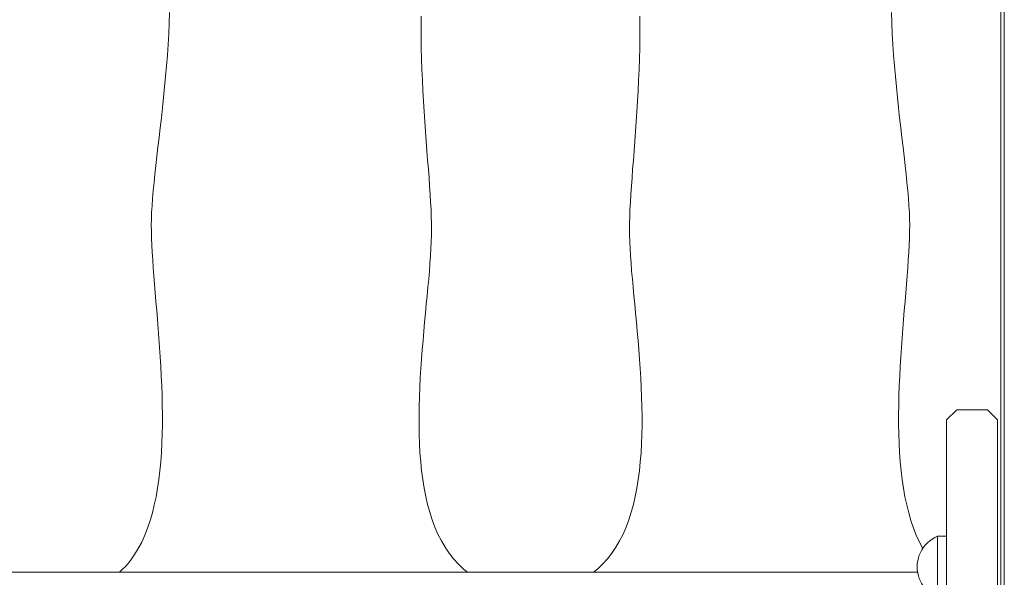
# Model space of a CAD drawing. Units: inches. Extents: x 514 to 662, y 349 to 504.
# Drawn here: x 566 to 569, y 369 to 371 of the extents above; entities that cross this region are included whole.
import ezdxf

# ---------------------------------------------------------------- set-up
doc = ezdxf.new("R2010")
doc.units = ezdxf.units.IN
doc.header["$MEASUREMENT"] = 0
doc.layers.add('_U+0421_U+043B_U+043E_U+0439 1', color=7, linetype='Continuous')

# ---------------------------------------------------------------- blocks, each defined once
blk = doc.blocks.new('block 354')
at = {"layer": '_U+0421_U+043B_U+043E_U+0439 1', "color": 250, "lineweight": 5, "true_color": 0x231f20}
for points in [[(566.2152, 371.1635), (566.2166, 371.2046)], [(566.2133, 371.1221), (566.2152, 371.1635)], [(567.1877, 371.1903), (567.1873, 371.149)], [(567.1873, 371.149), (567.1874, 371.1076)], [(566.2108, 371.0808), (566.2133, 371.1221)], [(567.1874, 371.1076), (567.1879, 371.0662)], [(566.208, 371.0395), (566.2108, 371.0808)], [(567.1879, 371.0662), (567.1889, 371.0248)], [(566.2047, 370.9983), (566.208, 371.0395)], [(567.1889, 371.0248), (567.1903, 370.9836)], [(566.2011, 370.9573), (566.2047, 370.9983)], [(567.1903, 370.9836), (567.192, 370.9426)], [(566.1972, 370.9167), (566.2011, 370.9573)], [(567.192, 370.9426), (567.1941, 370.902)], [(566.1932, 370.8765), (566.1972, 370.9167)], [(567.1941, 370.902), (567.1963, 370.8617)], [(566.1889, 370.8367), (566.1932, 370.8765)], [(567.1963, 370.8617), (567.1988, 370.822)], [(566.1846, 370.7976), (566.1889, 370.8367)], [(567.1988, 370.822), (567.2014, 370.7829)], [(566.1802, 370.7591), (566.1846, 370.7976)], [(567.2014, 370.7829), (567.2042, 370.7444)], [(566.1759, 370.7214), (566.1802, 370.7591)], [(566.1716, 370.6846), (566.1759, 370.7214)], [(567.2042, 370.7444), (567.2069, 370.7067)], [(567.2069, 370.7067), (567.2097, 370.6699)], [(566.1675, 370.6487), (566.1716, 370.6846)], [(567.2097, 370.6699), (567.2125, 370.634)], [(566.1635, 370.6138), (566.1675, 370.6487)], [(567.2125, 370.634), (567.2151, 370.5992)], [(566.1598, 370.5801), (566.1635, 370.6138)], [(567.2151, 370.5992), (567.2177, 370.5655)], [(566.1564, 370.5475), (566.1598, 370.5801)], [(567.2177, 370.5655), (567.22, 370.533)], [(566.1534, 370.5163), (566.1564, 370.5475)], [(567.22, 370.533), (567.2221, 370.5017)], [(566.1487, 370.4581), (566.1508, 370.4864)], [(566.1508, 370.4864), (566.1534, 370.5163)], [(567.2221, 370.5017), (567.224, 370.4719)], [(566.1471, 370.4313), (566.1487, 370.4581)], [(567.224, 370.4719), (567.2255, 370.4436)], [(567.2255, 370.4436), (567.2266, 370.4168)], [(566.1458, 370.3828), (566.1461, 370.4062)], [(566.1461, 370.4062), (566.1471, 370.4313)], [(567.2266, 370.4168), (567.2273, 370.3917)], [(566.146, 370.3586), (566.1458, 370.3828)], [(567.2273, 370.3917), (567.2276, 370.3684)], [(567.2276, 370.3684), (567.2273, 370.3443)], [(566.1467, 370.333), (566.146, 370.3586)], [(566.1479, 370.3061), (566.1467, 370.333)], [(567.2273, 370.3443), (567.2265, 370.3189)], [(566.1494, 370.278), (566.1479, 370.3061)], [(567.2252, 370.2922), (567.2235, 370.2644)], [(567.2265, 370.3189), (567.2252, 370.2922)], [(566.1512, 370.2488), (566.1494, 370.278)], [(567.2235, 370.2644), (567.2215, 370.2355)], [(566.1534, 370.2185), (566.1512, 370.2488)], [(566.1558, 370.1872), (566.1534, 370.2185)], [(566.1583, 370.155), (566.1558, 370.1872)], [(567.2164, 370.1747), (567.2135, 370.1429)], [(566.1611, 370.1219), (566.1583, 370.155)], [(567.2135, 370.1429), (567.2105, 370.1103)], [(566.1639, 370.0882), (566.1611, 370.1219)], [(567.2105, 370.1103), (567.2073, 370.077)], [(566.1667, 370.0537), (566.1639, 370.0882)], [(567.2073, 370.077), (567.2041, 370.043)], [(566.1696, 370.0186), (566.1667, 370.0537)], [(567.2041, 370.043), (567.2009, 370.0084)], [(566.1725, 369.9829), (566.1696, 370.0186)], [(567.2009, 370.0084), (567.1977, 369.9733)], [(566.1752, 369.9468), (566.1725, 369.9829)], [(566.1778, 369.9103), (566.1752, 369.9468)], [(566.1803, 369.8735), (566.1778, 369.9103)], [(566.1825, 369.8364), (566.1803, 369.8735)], [(567.1916, 369.9019), (567.1888, 369.8656)], [(566.1844, 369.7992), (566.1825, 369.8364)], [(567.1888, 369.8656), (567.1863, 369.8292)], [(566.1861, 369.7619), (566.1844, 369.7992)], [(567.1863, 369.8292), (567.1841, 369.7926)], [(566.1873, 369.7245), (566.1861, 369.7619)], [(567.1841, 369.7926), (567.1822, 369.7559)], [(566.1882, 369.6872), (566.1873, 369.7245)], [(567.1807, 369.7191), (567.1796, 369.6825)], [(567.1822, 369.7559), (567.1807, 369.7191)], [(566.1886, 369.6501), (566.1882, 369.6872)], [(567.1796, 369.6825), (567.1791, 369.6459)], [(566.1885, 369.6131), (566.1886, 369.6501)], [(567.1791, 369.6459), (567.1791, 369.6096)], [(566.1879, 369.5764), (566.1885, 369.6131)], [(567.1791, 369.6096), (567.1796, 369.5736)], [(566.1866, 369.5401), (566.1879, 369.5764)], [(567.1796, 369.5736), (567.1809, 369.5379)], [(566.1847, 369.5042), (566.1866, 369.5401)], [(567.1809, 369.5379), (567.1828, 369.5026)], [(566.1822, 369.4688), (566.1847, 369.5042)], [(567.1828, 369.5026), (567.1856, 369.4678)], [(566.1789, 369.434), (566.1822, 369.4688)], [(567.1856, 369.4678), (567.1891, 369.4336)], [(566.1748, 369.3998), (566.1789, 369.434)], [(567.1891, 369.4336), (567.1934, 369.4)], [(566.1699, 369.3663), (566.1748, 369.3998)], [(567.1934, 369.4), (567.1987, 369.3671)], [(566.1641, 369.3337), (566.1699, 369.3663)], [(567.1987, 369.3671), (567.2049, 369.335)], [(566.1498, 369.271), (566.1574, 369.3019)], [(566.1574, 369.3019), (566.1641, 369.3337)], [(567.2049, 369.335), (567.2122, 369.3038)], [(567.2122, 369.3038), (567.2205, 369.2735)], [(566.1411, 369.2412), (566.1498, 369.271)], [(567.2205, 369.2735), (567.2299, 369.2442)], [(566.1314, 369.2125), (566.1411, 369.2412)], [(567.2299, 369.2442), (567.2405, 369.2159)], [(566.1205, 369.1849), (566.1314, 369.2125)], [(567.2405, 369.2159), (567.2523, 369.1888)], [(567.2523, 369.1888), (567.2653, 369.1629)], [(566.1086, 369.1586), (566.1205, 369.1849)], [(567.2653, 369.1629), (567.2797, 369.1383)], [(567.2797, 369.1383), (567.2954, 369.1151)], [(567.2954, 369.1151), (567.3126, 369.0933)], [(566.0482, 369.0672), (566.0653, 369.0878)], [(566.0653, 369.0878), (566.081, 369.11)], [(567.3126, 369.0933), (567.3312, 369.073)], [(567.3312, 369.073), (567.3514, 369.0543)], [(566.0233, 369.0425), (566.0298, 369.0483)], [(566.0298, 369.0483), (566.0482, 369.0672)], [(567.3514, 369.0543), (567.3663, 369.0425)]]:
    blk.add_lwpolyline(points, dxfattribs=at)
blk = doc.blocks.new('block 358')
at = {"layer": '_U+0421_U+043B_U+043E_U+0439 1', "color": 250, "lineweight": 5, "true_color": 0x231f20}
for points in [[(569.0038, 371.1635), (569.0024, 371.2046)], [(568.0312, 371.1903), (568.0317, 371.149)], [(569.0057, 371.1221), (569.0038, 371.1635)], [(568.0317, 371.149), (568.0316, 371.1076)], [(568.0316, 371.1076), (568.031, 371.0662)], [(569.0081, 371.0808), (569.0057, 371.1221)], [(568.031, 371.0662), (568.03, 371.0248)], [(569.011, 371.0395), (569.0081, 371.0808)], [(568.03, 371.0248), (568.0286, 370.9836)], [(569.0143, 370.9983), (569.011, 371.0395)], [(568.0286, 370.9836), (568.0269, 370.9426)], [(569.0179, 370.9573), (569.0143, 370.9983)], [(568.0269, 370.9426), (568.0249, 370.902)], [(569.0217, 370.9167), (569.0179, 370.9573)], [(568.0249, 370.902), (568.0226, 370.8617)], [(569.0258, 370.8765), (569.0217, 370.9167)], [(568.0226, 370.8617), (568.0201, 370.822)], [(569.03, 370.8367), (569.0258, 370.8765)], [(568.0201, 370.822), (568.0175, 370.7829)], [(569.0344, 370.7976), (569.03, 370.8367)], [(568.0175, 370.7829), (568.0148, 370.7444)], [(569.0387, 370.7591), (569.0344, 370.7976)], [(569.0431, 370.7214), (569.0387, 370.7591)], [(568.012, 370.7067), (568.0092, 370.6699)], [(568.0148, 370.7444), (568.012, 370.7067)], [(569.0473, 370.6846), (569.0431, 370.7214)], [(568.0092, 370.6699), (568.0065, 370.634)], [(569.0515, 370.6487), (569.0473, 370.6846)], [(568.0065, 370.634), (568.0038, 370.5992)], [(569.0554, 370.6138), (569.0515, 370.6487)], [(568.0038, 370.5992), (568.0013, 370.5655)], [(569.0591, 370.5801), (569.0554, 370.6138)], [(568.0013, 370.5655), (567.9989, 370.533)], [(569.0625, 370.5475), (569.0591, 370.5801)], [(567.9989, 370.533), (567.9968, 370.5017)], [(569.0655, 370.5163), (569.0625, 370.5475)], [(567.9968, 370.5017), (567.995, 370.4719)], [(569.0682, 370.4864), (569.0655, 370.5163)], [(569.0703, 370.4581), (569.0682, 370.4864)], [(567.9935, 370.4436), (567.9923, 370.4168)], [(567.995, 370.4719), (567.9935, 370.4436)], [(569.0719, 370.4313), (569.0703, 370.4581)], [(567.9923, 370.4168), (567.9916, 370.3917)], [(569.0729, 370.4062), (569.0719, 370.4313)], [(569.0732, 370.3828), (569.0729, 370.4062)], [(567.9916, 370.3917), (567.9914, 370.3684)], [(567.9914, 370.3684), (567.9917, 370.3443)], [(569.073, 370.3586), (569.0732, 370.3828)], [(567.9917, 370.3443), (567.9925, 370.3189)], [(569.0711, 370.3061), (569.0722, 370.333)], [(569.0722, 370.333), (569.073, 370.3586)], [(567.9925, 370.3189), (567.9937, 370.2922)], [(567.9937, 370.2922), (567.9954, 370.2644)], [(569.0696, 370.278), (569.0711, 370.3061)], [(567.9954, 370.2644), (567.9975, 370.2355)], [(569.0677, 370.2488), (569.0696, 370.278)], [(567.9975, 370.2355), (567.9999, 370.2056)], [(567.9975, 370.2355), (567.9999, 370.2056)], [(569.0632, 370.1872), (569.0656, 370.2185)], [(569.0656, 370.2185), (569.0677, 370.2488)], [(567.9999, 370.2056), (568.0026, 370.1747)], [(567.9999, 370.2056), (568.0026, 370.1747)], [(567.9999, 370.2056), (568.0026, 370.1747)], [(568.0026, 370.1747), (568.0054, 370.1429)], [(569.0606, 370.155), (569.0632, 370.1872)], [(568.0054, 370.1429), (568.0085, 370.1103)], [(569.0579, 370.1219), (569.0606, 370.155)], [(568.0085, 370.1103), (568.0116, 370.077)], [(569.0551, 370.0882), (569.0579, 370.1219)], [(568.0116, 370.077), (568.0148, 370.043)], [(569.0522, 370.0537), (569.0551, 370.0882)], [(568.0148, 370.043), (568.0181, 370.0084)], [(569.0493, 370.0186), (569.0522, 370.0537)], [(568.0181, 370.0084), (568.0213, 369.9733)], [(569.0465, 369.9829), (569.0493, 370.0186)], [(568.0213, 369.9733), (568.0244, 369.9378)], [(568.0213, 369.9733), (568.0244, 369.9378)], [(569.0411, 369.9103), (569.0438, 369.9468)], [(569.0438, 369.9468), (569.0465, 369.9829)], [(568.0244, 369.9378), (568.0274, 369.9019)], [(568.0244, 369.9378), (568.0274, 369.9019)], [(568.0244, 369.9378), (568.0274, 369.9019)], [(569.0387, 369.8735), (569.0411, 369.9103)], [(568.0274, 369.9019), (568.0301, 369.8656)], [(569.0365, 369.8364), (569.0387, 369.8735)], [(568.0301, 369.8656), (568.0327, 369.8292)], [(569.0345, 369.7992), (569.0365, 369.8364)], [(568.0327, 369.8292), (568.0349, 369.7926)], [(569.0329, 369.7619), (569.0345, 369.7992)], [(568.0349, 369.7926), (568.0368, 369.7559)], [(569.0316, 369.7245), (569.0329, 369.7619)], [(568.0368, 369.7559), (568.0383, 369.7191)], [(568.0383, 369.7191), (568.0394, 369.6825)], [(569.0308, 369.6872), (569.0316, 369.7245)], [(568.0394, 369.6825), (568.0399, 369.6459)], [(569.0304, 369.6501), (569.0308, 369.6872)], [(568.0399, 369.6459), (568.0399, 369.6096)], [(569.0305, 369.6131), (569.0304, 369.6501)], [(568.0399, 369.6096), (568.0393, 369.5736)], [(569.0311, 369.5764), (569.0305, 369.6131)], [(568.0393, 369.5736), (568.0381, 369.5379)], [(569.0323, 369.5401), (569.0311, 369.5764)], [(568.0381, 369.5379), (568.0361, 369.5026)], [(569.0342, 369.5042), (569.0323, 369.5401)], [(568.0361, 369.5026), (568.0334, 369.4678)], [(569.0368, 369.4688), (569.0342, 369.5042)], [(568.0334, 369.4678), (568.0299, 369.4336)], [(569.0401, 369.434), (569.0368, 369.4688)], [(568.0299, 369.4336), (568.0255, 369.4)], [(569.0442, 369.3998), (569.0401, 369.434)], [(568.0255, 369.4), (568.0203, 369.3671)], [(569.0491, 369.3663), (569.0442, 369.3998)], [(568.0203, 369.3671), (568.014, 369.335)], [(569.0548, 369.3337), (569.0491, 369.3663)], [(568.0068, 369.3038), (567.9985, 369.2735)], [(568.014, 369.335), (568.0068, 369.3038)], [(569.0615, 369.3019), (569.0548, 369.3337)], [(569.0692, 369.271), (569.0615, 369.3019)], [(567.9985, 369.2735), (567.9891, 369.2442)], [(569.0779, 369.2412), (569.0692, 369.271)], [(567.9891, 369.2442), (567.9785, 369.2159)], [(569.0876, 369.2125), (569.0779, 369.2412)], [(567.9667, 369.1888), (567.9536, 369.1629)], [(567.9785, 369.2159), (567.9667, 369.1888)], [(569.0984, 369.1849), (569.0876, 369.2125)], [(567.9536, 369.1629), (567.9393, 369.1383)], [(569.1104, 369.1586), (569.0984, 369.1849)], [(569.1235, 369.1338), (569.1104, 369.1586)], [(567.9235, 369.1151), (567.9064, 369.0933)], [(567.9393, 369.1383), (567.9235, 369.1151)], [(567.8877, 369.073), (567.8676, 369.0543)], [(567.9064, 369.0933), (567.8877, 369.073)], [(567.8676, 369.0543), (567.8526, 369.0425)]]:
    blk.add_lwpolyline(points, dxfattribs=at)
blk = doc.blocks.new('block 383')
at = {"layer": '_U+0421_U+043B_U+043E_U+0439 1', "color": 250, "lineweight": 5, "true_color": 0x231f20}
blk.add_lwpolyline([(569.4251, 374.1898), (569.4251, 366.8488)], dxfattribs=at)
blk = doc.blocks.new('block 437')
at = {"layer": '_U+0421_U+043B_U+043E_U+0439 1', "color": 250, "lineweight": 5, "true_color": 0x231f20}
for points in [[(569.0038, 371.1635), (569.0024, 371.2046)], [(568.0312, 371.1903), (568.0317, 371.149)], [(569.0057, 371.1221), (569.0038, 371.1635)], [(568.0317, 371.149), (568.0316, 371.1076)], [(568.0316, 371.1076), (568.031, 371.0662)], [(569.0081, 371.0808), (569.0057, 371.1221)], [(568.031, 371.0662), (568.03, 371.0248)], [(569.011, 371.0395), (569.0081, 371.0808)], [(568.03, 371.0248), (568.0286, 370.9836)], [(569.0143, 370.9983), (569.011, 371.0395)], [(568.0286, 370.9836), (568.0269, 370.9426)], [(569.0179, 370.9573), (569.0143, 370.9983)], [(568.0269, 370.9426), (568.0249, 370.902)], [(569.0217, 370.9167), (569.0179, 370.9573)], [(568.0249, 370.902), (568.0226, 370.8617)], [(569.0258, 370.8765), (569.0217, 370.9167)], [(568.0226, 370.8617), (568.0201, 370.822)], [(569.03, 370.8367), (569.0258, 370.8765)], [(568.0201, 370.822), (568.0175, 370.7829)], [(569.0344, 370.7976), (569.03, 370.8367)], [(568.0175, 370.7829), (568.0148, 370.7444)], [(569.0387, 370.7591), (569.0344, 370.7976)], [(569.0431, 370.7214), (569.0387, 370.7591)], [(568.012, 370.7067), (568.0092, 370.6699)], [(568.0148, 370.7444), (568.012, 370.7067)], [(569.0473, 370.6846), (569.0431, 370.7214)], [(568.0092, 370.6699), (568.0065, 370.634)], [(569.0515, 370.6487), (569.0473, 370.6846)], [(568.0065, 370.634), (568.0038, 370.5992)], [(569.0554, 370.6138), (569.0515, 370.6487)], [(568.0038, 370.5992), (568.0013, 370.5655)], [(569.0591, 370.5801), (569.0554, 370.6138)], [(568.0013, 370.5655), (567.9989, 370.533)], [(569.0625, 370.5475), (569.0591, 370.5801)], [(567.9989, 370.533), (567.9968, 370.5017)], [(569.0655, 370.5163), (569.0625, 370.5475)], [(567.9968, 370.5017), (567.995, 370.4719)], [(569.0682, 370.4864), (569.0655, 370.5163)], [(569.0703, 370.4581), (569.0682, 370.4864)], [(567.9935, 370.4436), (567.9923, 370.4168)], [(567.995, 370.4719), (567.9935, 370.4436)], [(569.0719, 370.4313), (569.0703, 370.4581)], [(567.9923, 370.4168), (567.9916, 370.3917)], [(569.0729, 370.4062), (569.0719, 370.4313)], [(569.0732, 370.3828), (569.0729, 370.4062)], [(567.9916, 370.3917), (567.9914, 370.3684)], [(567.9914, 370.3684), (567.9917, 370.3443)], [(569.073, 370.3586), (569.0732, 370.3828)], [(567.9917, 370.3443), (567.9925, 370.3189)], [(569.0711, 370.3061), (569.0722, 370.333)], [(569.0722, 370.333), (569.073, 370.3586)], [(567.9925, 370.3189), (567.9937, 370.2922)], [(567.9937, 370.2922), (567.9954, 370.2644)], [(569.0696, 370.278), (569.0711, 370.3061)], [(567.9954, 370.2644), (567.9975, 370.2355)], [(569.0677, 370.2488), (569.0696, 370.278)], [(567.9975, 370.2355), (567.9999, 370.2056)], [(569.0632, 370.1872), (569.0656, 370.2185)], [(569.0656, 370.2185), (569.0677, 370.2488)], [(567.9999, 370.2056), (568.0026, 370.1747)], [(568.0026, 370.1747), (568.0054, 370.1429)], [(569.0606, 370.155), (569.0632, 370.1872)], [(568.0054, 370.1429), (568.0085, 370.1103)], [(569.0579, 370.1219), (569.0606, 370.155)], [(568.0085, 370.1103), (568.0116, 370.077)], [(569.0551, 370.0882), (569.0579, 370.1219)], [(568.0116, 370.077), (568.0148, 370.043)], [(569.0522, 370.0537), (569.0551, 370.0882)], [(568.0148, 370.043), (568.0181, 370.0084)], [(569.0493, 370.0186), (569.0522, 370.0537)], [(568.0181, 370.0084), (568.0213, 369.9733)], [(569.0465, 369.9829), (569.0493, 370.0186)], [(568.0213, 369.9733), (568.0244, 369.9378)], [(569.0411, 369.9103), (569.0438, 369.9468)], [(569.0438, 369.9468), (569.0465, 369.9829)], [(568.0244, 369.9378), (568.0274, 369.9019)], [(569.0387, 369.8735), (569.0411, 369.9103)], [(568.0274, 369.9019), (568.0301, 369.8656)], [(569.0365, 369.8364), (569.0387, 369.8735)], [(568.0301, 369.8656), (568.0327, 369.8292)], [(569.0345, 369.7992), (569.0365, 369.8364)], [(568.0327, 369.8292), (568.0349, 369.7926)], [(569.0329, 369.7619), (569.0345, 369.7992)], [(568.0349, 369.7926), (568.0368, 369.7559)], [(569.0316, 369.7245), (569.0329, 369.7619)], [(568.0368, 369.7559), (568.0383, 369.7191)], [(568.0383, 369.7191), (568.0394, 369.6825)], [(569.0308, 369.6872), (569.0316, 369.7245)], [(568.0394, 369.6825), (568.0399, 369.6459)], [(569.0304, 369.6501), (569.0308, 369.6872)], [(568.0399, 369.6459), (568.0399, 369.6096)], [(569.0305, 369.6131), (569.0304, 369.6501)], [(568.0399, 369.6096), (568.0393, 369.5736)], [(569.0311, 369.5764), (569.0305, 369.6131)], [(568.0393, 369.5736), (568.0381, 369.5379)], [(569.0323, 369.5401), (569.0311, 369.5764)], [(568.0381, 369.5379), (568.0361, 369.5026)], [(569.0342, 369.5042), (569.0323, 369.5401)], [(568.0361, 369.5026), (568.0334, 369.4678)], [(569.0368, 369.4688), (569.0342, 369.5042)], [(568.0334, 369.4678), (568.0299, 369.4336)], [(569.0401, 369.434), (569.0368, 369.4688)], [(568.0299, 369.4336), (568.0255, 369.4)], [(569.0442, 369.3998), (569.0401, 369.434)], [(568.0255, 369.4), (568.0203, 369.3671)], [(569.0491, 369.3663), (569.0442, 369.3998)], [(568.0203, 369.3671), (568.014, 369.335)], [(569.0548, 369.3337), (569.0491, 369.3663)], [(568.0068, 369.3038), (567.9985, 369.2735)], [(568.014, 369.335), (568.0068, 369.3038)], [(569.0615, 369.3019), (569.0548, 369.3337)], [(569.0692, 369.271), (569.0615, 369.3019)], [(567.9985, 369.2735), (567.9891, 369.2442)], [(569.0779, 369.2412), (569.0692, 369.271)], [(567.9891, 369.2442), (567.9785, 369.2159)], [(569.0876, 369.2125), (569.0779, 369.2412)], [(567.9667, 369.1888), (567.9536, 369.1629)], [(567.9785, 369.2159), (567.9667, 369.1888)], [(569.0984, 369.1849), (569.0876, 369.2125)], [(567.9536, 369.1629), (567.9393, 369.1383)], [(569.1104, 369.1586), (569.0984, 369.1849)], [(569.1235, 369.1338), (569.1104, 369.1586)], [(567.9235, 369.1151), (567.9064, 369.0933)], [(567.9393, 369.1383), (567.9235, 369.1151)], [(567.8877, 369.073), (567.8676, 369.0543)], [(567.9064, 369.0933), (567.8877, 369.073)], [(567.8676, 369.0543), (567.8526, 369.0425)]]:
    blk.add_lwpolyline(points, dxfattribs=at)
blk = doc.blocks.new('block 440')
at = {"layer": '_U+0421_U+043B_U+043E_U+0439 1', "color": 250, "lineweight": 5, "true_color": 0x231f20}
for points in [[(566.2152, 371.1635), (566.2166, 371.2046)], [(566.2133, 371.1221), (566.2152, 371.1635)], [(567.1877, 371.1903), (567.1873, 371.149)], [(567.1873, 371.149), (567.1874, 371.1076)], [(566.2108, 371.0808), (566.2133, 371.1221)], [(567.1874, 371.1076), (567.1879, 371.0662)], [(566.208, 371.0395), (566.2108, 371.0808)], [(567.1879, 371.0662), (567.1889, 371.0248)], [(566.2047, 370.9983), (566.208, 371.0395)], [(567.1889, 371.0248), (567.1903, 370.9836)], [(566.2011, 370.9573), (566.2047, 370.9983)], [(567.1903, 370.9836), (567.192, 370.9426)], [(566.1972, 370.9167), (566.2011, 370.9573)], [(567.192, 370.9426), (567.1941, 370.902)], [(566.1932, 370.8765), (566.1972, 370.9167)], [(566.1932, 370.8765), (566.1972, 370.9167)], [(567.1941, 370.902), (567.1963, 370.8617)], [(566.1889, 370.8367), (566.1932, 370.8765)], [(566.1889, 370.8367), (566.1932, 370.8765)], [(566.1889, 370.8367), (566.1932, 370.8765)], [(567.1963, 370.8617), (567.1988, 370.822)], [(566.1846, 370.7976), (566.1889, 370.8367)], [(567.1988, 370.822), (567.2014, 370.7829)], [(566.1802, 370.7591), (566.1846, 370.7976)], [(567.2014, 370.7829), (567.2042, 370.7444)], [(566.1759, 370.7214), (566.1802, 370.7591)], [(566.1716, 370.6846), (566.1759, 370.7214)], [(567.2042, 370.7444), (567.2069, 370.7067)], [(567.2069, 370.7067), (567.2097, 370.6699)], [(566.1675, 370.6487), (566.1716, 370.6846)], [(567.2097, 370.6699), (567.2125, 370.634)], [(566.1635, 370.6138), (566.1675, 370.6487)], [(567.2125, 370.634), (567.2151, 370.5992)], [(566.1598, 370.5801), (566.1635, 370.6138)], [(567.2151, 370.5992), (567.2177, 370.5655)], [(566.1564, 370.5475), (566.1598, 370.5801)], [(567.2177, 370.5655), (567.22, 370.533)], [(566.1534, 370.5163), (566.1564, 370.5475)], [(567.22, 370.533), (567.2221, 370.5017)], [(566.1487, 370.4581), (566.1508, 370.4864)], [(566.1508, 370.4864), (566.1534, 370.5163)], [(567.2221, 370.5017), (567.224, 370.4719)], [(566.1471, 370.4313), (566.1487, 370.4581)], [(567.224, 370.4719), (567.2255, 370.4436)], [(567.2255, 370.4436), (567.2266, 370.4168)], [(566.1458, 370.3828), (566.1461, 370.4062)], [(566.1461, 370.4062), (566.1471, 370.4313)], [(567.2266, 370.4168), (567.2273, 370.3917)], [(566.146, 370.3586), (566.1458, 370.3828)], [(566.146, 370.3586), (566.1458, 370.3828)], [(567.2273, 370.3917), (567.2276, 370.3684)], [(567.2276, 370.3684), (567.2273, 370.3443)], [(566.1467, 370.333), (566.146, 370.3586)], [(566.1467, 370.333), (566.146, 370.3586)], [(566.1467, 370.333), (566.146, 370.3586)], [(566.1479, 370.3061), (566.1467, 370.333)], [(567.2273, 370.3443), (567.2265, 370.3189)], [(566.1494, 370.278), (566.1479, 370.3061)], [(567.2252, 370.2922), (567.2235, 370.2644)], [(567.2265, 370.3189), (567.2252, 370.2922)], [(566.1512, 370.2488), (566.1494, 370.278)], [(567.2235, 370.2644), (567.2215, 370.2355)], [(566.1534, 370.2185), (566.1512, 370.2488)], [(566.1558, 370.1872), (566.1534, 370.2185)], [(567.2215, 370.2355), (567.2191, 370.2056)], [(566.1583, 370.155), (566.1558, 370.1872)], [(567.2164, 370.1747), (567.2135, 370.1429)], [(567.2191, 370.2056), (567.2164, 370.1747)], [(566.1611, 370.1219), (566.1583, 370.155)], [(567.2135, 370.1429), (567.2105, 370.1103)], [(566.1639, 370.0882), (566.1611, 370.1219)], [(567.2105, 370.1103), (567.2073, 370.077)], [(566.1667, 370.0537), (566.1639, 370.0882)], [(567.2073, 370.077), (567.2041, 370.043)], [(566.1696, 370.0186), (566.1667, 370.0537)], [(567.2041, 370.043), (567.2009, 370.0084)], [(566.1725, 369.9829), (566.1696, 370.0186)], [(567.2009, 370.0084), (567.1977, 369.9733)], [(566.1752, 369.9468), (566.1725, 369.9829)], [(566.1778, 369.9103), (566.1752, 369.9468)], [(567.1977, 369.9733), (567.1946, 369.9378)], [(566.1803, 369.8735), (566.1778, 369.9103)], [(567.1946, 369.9378), (567.1916, 369.9019)], [(566.1825, 369.8364), (566.1803, 369.8735)], [(567.1916, 369.9019), (567.1888, 369.8656)], [(566.1844, 369.7992), (566.1825, 369.8364)], [(567.1888, 369.8656), (567.1863, 369.8292)], [(566.1861, 369.7619), (566.1844, 369.7992)], [(567.1863, 369.8292), (567.1841, 369.7926)], [(566.1873, 369.7245), (566.1861, 369.7619)], [(567.1841, 369.7926), (567.1822, 369.7559)], [(566.1882, 369.6872), (566.1873, 369.7245)], [(567.1807, 369.7191), (567.1796, 369.6825)], [(567.1822, 369.7559), (567.1807, 369.7191)], [(566.1886, 369.6501), (566.1882, 369.6872)], [(567.1796, 369.6825), (567.1791, 369.6459)], [(566.1885, 369.6131), (566.1886, 369.6501)], [(567.1791, 369.6459), (567.1791, 369.6096)], [(566.1879, 369.5764), (566.1885, 369.6131)], [(567.1791, 369.6096), (567.1796, 369.5736)], [(566.1866, 369.5401), (566.1879, 369.5764)], [(567.1796, 369.5736), (567.1809, 369.5379)], [(566.1847, 369.5042), (566.1866, 369.5401)], [(567.1809, 369.5379), (567.1828, 369.5026)], [(566.1822, 369.4688), (566.1847, 369.5042)], [(567.1828, 369.5026), (567.1856, 369.4678)], [(567.1828, 369.5026), (567.1856, 369.4678)], [(567.1828, 369.5026), (567.1856, 369.4678)], [(566.1789, 369.434), (566.1822, 369.4688)], [(567.1856, 369.4678), (567.1891, 369.4336)], [(567.1856, 369.4678), (567.1891, 369.4336)], [(566.1748, 369.3998), (566.1789, 369.434)], [(567.1891, 369.4336), (567.1934, 369.4)], [(566.1699, 369.3663), (566.1748, 369.3998)], [(567.1934, 369.4), (567.1987, 369.3671)], [(566.1641, 369.3337), (566.1699, 369.3663)], [(567.1987, 369.3671), (567.2049, 369.335)], [(566.1498, 369.271), (566.1574, 369.3019)], [(566.1574, 369.3019), (566.1641, 369.3337)], [(567.2049, 369.335), (567.2122, 369.3038)], [(567.2122, 369.3038), (567.2205, 369.2735)], [(566.1411, 369.2412), (566.1498, 369.271)], [(567.2205, 369.2735), (567.2299, 369.2442)], [(566.1314, 369.2125), (566.1411, 369.2412)], [(567.2299, 369.2442), (567.2405, 369.2159)], [(566.1205, 369.1849), (566.1314, 369.2125)], [(567.2405, 369.2159), (567.2523, 369.1888)], [(567.2523, 369.1888), (567.2653, 369.1629)], [(566.0954, 369.1336), (566.1086, 369.1586)], [(566.1086, 369.1586), (566.1205, 369.1849)], [(567.2653, 369.1629), (567.2797, 369.1383)], [(566.081, 369.11), (566.0954, 369.1336)], [(567.2797, 369.1383), (567.2954, 369.1151)], [(567.2954, 369.1151), (567.3126, 369.0933)], [(566.0482, 369.0672), (566.0653, 369.0878)], [(566.0653, 369.0878), (566.081, 369.11)], [(567.3126, 369.0933), (567.3312, 369.073)], [(567.3312, 369.073), (567.3514, 369.0543)], [(566.0233, 369.0425), (566.0298, 369.0483)], [(566.0233, 369.0425), (566.0298, 369.0483)], [(566.0298, 369.0483), (566.0482, 369.0672)], [(567.3514, 369.0543), (567.3663, 369.0425)]]:
    blk.add_lwpolyline(points, dxfattribs=at)
blk = doc.blocks.new('block 480')
at = {"layer": '_U+0421_U+043B_U+043E_U+0439 1', "color": 250, "lineweight": 5, "true_color": 0x231f20}
blk.add_lwpolyline([(569.4251, 374.1898), (569.4251, 354.9952)], dxfattribs=at)
blk = doc.blocks.new('block 489')
at = {"layer": '_U+0421_U+043B_U+043E_U+0439 1', "color": 250, "lineweight": 5, "true_color": 0x231f20}
for points in [[(569.1338, 369.1475), (569.1418, 369.1559)], [(569.1418, 369.1559), (569.1505, 369.1635)], [(569.1505, 369.1635), (569.1599, 369.1703)], [(569.1599, 369.1703), (569.1698, 369.1762)], [(569.1698, 369.1762), (569.1802, 369.1812)], [(569.1802, 369.1812), (569.1802, 369.1798)], [(569.1802, 369.1812), (569.2152, 369.1812)], [(569.1802, 369.1798), (569.1802, 369.1754)], [(569.1802, 369.1754), (569.1802, 369.1683)], [(569.1802, 369.1683), (569.1802, 369.1586)], [(569.1802, 369.1586), (569.1802, 369.1466)], [(569.1103, 369.1081), (569.1148, 369.1187)], [(569.1148, 369.1187), (569.1203, 369.1289)], [(569.1203, 369.1289), (569.1266, 369.1385)], [(569.1266, 369.1385), (569.1338, 369.1475)], [(569.1802, 369.1466), (569.1802, 369.1324)], [(569.1802, 369.1324), (569.1802, 369.1166)], [(569.1802, 369.1166), (569.1802, 369.0994)], [(569.102, 369.0628), (569.1026, 369.0744)], [(569.1026, 369.0744), (569.1041, 369.0858)], [(569.1041, 369.0858), (569.1067, 369.0971)], [(569.1067, 369.0971), (569.1103, 369.1081)], [(569.1802, 369.0994), (569.1802, 369.0814)], [(569.1802, 369.0628), (569.1802, 369.0814)], [(569.102, 369.0628), (569.1026, 369.0513)], [(569.1026, 369.0513), (569.1038, 369.0425)], [(569.1802, 369.0628), (569.1802, 369.0443)], [(569.1802, 369.0443), (569.1802, 369.0425)]]:
    blk.add_lwpolyline(points, dxfattribs=at)
blk = doc.blocks.new('block 515')
at = {"layer": '_U+0421_U+043B_U+043E_U+0439 1', "color": 250, "lineweight": 5, "true_color": 0x231f20}
for points in [[(569.2547, 369.6697), (569.2152, 369.6302)], [(569.373, 369.6697), (569.2547, 369.6697)], [(569.4125, 369.6302), (569.373, 369.6697)], [(569.2152, 369.6302), (569.2152, 369.1812)], [(569.2152, 363.3954), (569.2152, 369.6302)], [(569.4125, 369.6302), (569.4125, 363.3954)], [(569.4125, 369.6302), (569.4125, 368.0125)], [(569.2152, 369.1812), (569.2152, 369.1804)], [(569.2152, 369.1804), (569.2152, 369.1798)], [(569.2152, 369.1798), (569.2152, 369.1773)], [(569.2152, 369.1773), (569.2152, 369.1754)], [(569.2152, 369.1754), (569.2152, 369.1714)], [(569.2152, 369.1714), (569.2152, 369.1683)], [(569.2152, 369.1683), (569.2152, 369.1628)], [(569.2152, 369.1628), (569.2152, 369.1594)]]:
    blk.add_lwpolyline(points, dxfattribs=at)
blk = doc.blocks.new('block 516')
at = {"layer": '_U+0421_U+043B_U+043E_U+0439 1', "color": 250, "lineweight": 5, "true_color": 0x231f20}
blk.add_lwpolyline([(569.1038, 369.0425), (555.2046, 369.0425)], dxfattribs=at)
blk = doc.blocks.new('block 535')
at = {"layer": '_U+0421_U+043B_U+043E_U+0439 1', "color": 250, "lineweight": 5, "true_color": 0x231f20}
for points in [[(569.1338, 369.1475), (569.1418, 369.1559)], [(569.1418, 369.1559), (569.1505, 369.1635)], [(569.1505, 369.1635), (569.1599, 369.1703)], [(569.1599, 369.1703), (569.1698, 369.1762)], [(569.1698, 369.1762), (569.1802, 369.1812)], [(569.1802, 369.1812), (569.1802, 369.1798)], [(569.1802, 369.1812), (569.2152, 369.1812)], [(569.1802, 369.1798), (569.1802, 369.1754)], [(569.1802, 369.1754), (569.1802, 369.1683)], [(569.1802, 369.1683), (569.1802, 369.1586)], [(569.1802, 369.1586), (569.1802, 369.1466)], [(569.1103, 369.1081), (569.1148, 369.1187)], [(569.1148, 369.1187), (569.1203, 369.1289)], [(569.1203, 369.1289), (569.1266, 369.1385)], [(569.1266, 369.1385), (569.1338, 369.1475)], [(569.1802, 369.1466), (569.1802, 369.1324)], [(569.1802, 369.1324), (569.1802, 369.1166)], [(569.1802, 369.1166), (569.1802, 369.0994)], [(569.102, 369.0628), (569.1026, 369.0744)], [(569.1026, 369.0744), (569.1041, 369.0858)], [(569.1041, 369.0858), (569.1067, 369.0971)], [(569.1067, 369.0971), (569.1103, 369.1081)], [(569.1802, 369.0994), (569.1802, 369.0814)], [(569.1802, 369.0628), (569.1802, 369.0814)], [(569.102, 369.0628), (569.1026, 369.0513)], [(569.1026, 369.0513), (569.1041, 369.0399)], [(569.1041, 369.0399), (569.1067, 369.0286)], [(569.1802, 369.0628), (569.1802, 369.0443)], [(569.1802, 369.0443), (569.1802, 369.0263)], [(569.1067, 369.0286), (569.1103, 369.0176)], [(569.1103, 369.0176), (569.1148, 369.007)], [(569.1148, 369.007), (569.1203, 368.9968)], [(569.1203, 368.9968), (569.1266, 368.9872)], [(569.1802, 369.0263), (569.1802, 369.0091)], [(569.1802, 369.0091), (569.1802, 368.9933)], [(569.1266, 368.9872), (569.1338, 368.9781)], [(569.1338, 368.9781), (569.1418, 368.9698)], [(569.1418, 368.9698), (569.1505, 368.9622)], [(569.1505, 368.9622), (569.1599, 368.9554)], [(569.1802, 368.9933), (569.1802, 368.9791)], [(569.1802, 368.9791), (569.1802, 368.9671)], [(569.1802, 368.9671), (569.1802, 368.9574)], [(569.1599, 368.9554), (569.1698, 368.9495)], [(569.1698, 368.9495), (569.1802, 368.9445)], [(569.1802, 368.9574), (569.1802, 368.9503)], [(569.1802, 368.9503), (569.1802, 368.9459)], [(569.1802, 368.9459), (569.1802, 368.9445)], [(569.1802, 368.9445), (569.2152, 368.9445)]]:
    blk.add_lwpolyline(points, dxfattribs=at)
blk = doc.blocks.new('block 556')
at = {"layer": '_U+0421_U+043B_U+043E_U+0439 1', "color": 250, "lineweight": 5, "true_color": 0x231f20}
blk.add_lwpolyline([(569.4383, 374.1849), (569.4383, 354.9952)], dxfattribs=at)
blk = doc.blocks.new('block 308')
at = {"layer": '_U+0421_U+043B_U+043E_U+0439 1'}
for name in ['block 383', 'block 480', 'block 556', 'block 354', 'block 440', 'block 358', 'block 437', 'block 515', 'block 489', 'block 535', 'block 516']:
    blk.add_blockref(name, (0, 0), dxfattribs=at)

msp = doc.modelspace()

# ---------------------------------------------------------------- block references
at = {"layer": '_U+0421_U+043B_U+043E_U+0439 1'}
msp.add_blockref('block 308', (0, 0), dxfattribs=at)

doc.saveas('drawing.dxf')
